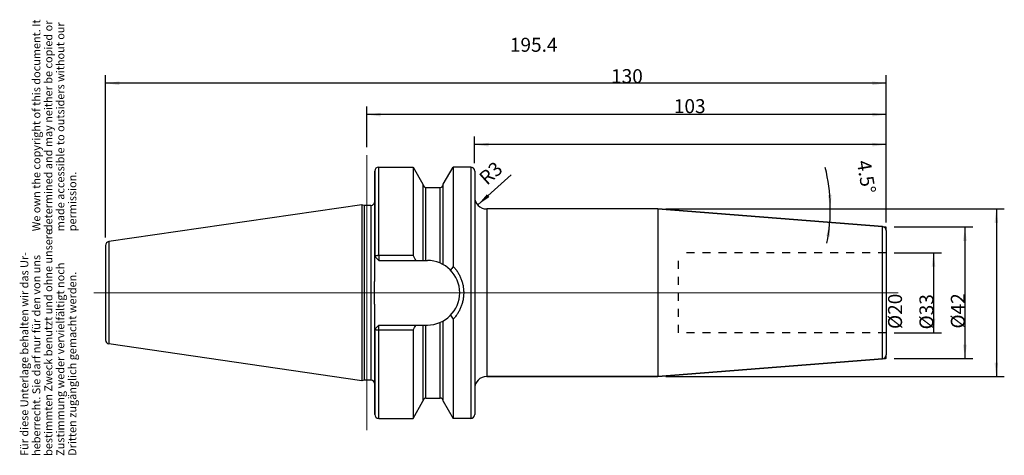
# Model space of a CAD drawing. Units: inches. Extents: x 30 to 277, y 272 to 382.
import ezdxf

# ---------------------------------------------------------------- set-up
doc = ezdxf.new("R2010")
doc.units = ezdxf.units.IN
doc.linetypes.add('DOT_CENTER', pattern=[14, 12, -1, 0, -1])
doc.linetypes.add('HIDDEN', pattern=[4, 2, -2])
for name, color, linetype in [('1', 7, 'Continuous'), ('BOHRUNGEN', 7, 'Continuous'), ('FASEN', 7, 'Continuous'), ('RUNDUNGEN', 7, 'Continuous'), ('TEIL_STARTBEZUEGE', 7, 'Continuous')]:
    doc.layers.add(name, color=color, linetype=linetype)
doc.styles.add('CONVERTER_11', font='txt.shx', dxfattribs={"width": 0.72})
doc.dimstyles.new('ME10_DIM_10', dxfattribs={"dimtxt": 3.5, "dimasz": 3.5, "dimexe": 2, "dimexo": 2, "dimgap": 2, "dimtad": 1, "dimdsep": 46, "dimtxsty": 'CONVERTER_11', "dimsah": 1, "dimcen": 0.09, "dimclrd": 2, "dimclre": 2, "dimclrt": 3, "dimadec": 0, "dimazin": 0, "dimtol": 1, "dimtfac": 0.7, "dimtdec": 0, "dimtmove": 0, "dimatfit": 3, "dimfxl": 1, "dimtolj": 1, "dimtzin": 0, "dimarcsym": 0})
doc.dimstyles.new('ME10_DIM_11', dxfattribs={"dimtxt": 3.5, "dimasz": 3.5, "dimexe": 2, "dimexo": 2, "dimgap": 2, "dimtad": 1, "dimdsep": 46, "dimtxsty": 'CONVERTER_11', "dimsah": 1, "dimcen": 0.09, "dimclrd": 2, "dimclre": 2, "dimclrt": 3, "dimadec": 0, "dimazin": 0, "dimtol": 1, "dimtfac": 0.7, "dimtdec": 0, "dimtmove": 0, "dimatfit": 3, "dimfxl": 1, "dimtolj": 1, "dimtzin": 0, "dimarcsym": 0})
doc.dimstyles.new('ME10_DIM_12', dxfattribs={"dimtxt": 3.5, "dimasz": 3.5, "dimexe": 2, "dimexo": 2, "dimgap": 2, "dimtad": 1, "dimdsep": 46, "dimtxsty": 'CONVERTER_11', "dimsah": 1, "dimcen": 0.09, "dimclrd": 2, "dimclre": 2, "dimclrt": 3, "dimadec": 0, "dimazin": 0, "dimtol": 1, "dimtfac": 0.7, "dimtdec": 0, "dimtmove": 0, "dimatfit": 3, "dimfxl": 1, "dimtolj": 1, "dimtzin": 0, "dimarcsym": 0})
doc.dimstyles.new('ME10_DIM_13', dxfattribs={"dimtxt": 3.5, "dimasz": 3.5, "dimexe": 2, "dimexo": 2, "dimgap": 2, "dimtad": 1, "dimdsep": 46, "dimtxsty": 'CONVERTER_11', "dimsah": 1, "dimcen": 0.09, "dimclrd": 2, "dimclre": 2, "dimclrt": 3, "dimadec": 0, "dimazin": 0, "dimtol": 1, "dimtfac": 0.7, "dimtdec": 0, "dimtmove": 0, "dimatfit": 3, "dimfxl": 1, "dimtolj": 1, "dimtzin": 0, "dimarcsym": 0})
doc.dimstyles.new('ME10_DIM_14', dxfattribs={"dimtxt": 3.5, "dimasz": 3.5, "dimexe": 2, "dimexo": 2, "dimgap": 2, "dimtad": 1, "dimdsep": 46, "dimtxsty": 'CONVERTER_11', "dimsah": 1, "dimcen": 0.09, "dimclrd": 2, "dimclre": 2, "dimclrt": 3, "dimadec": 0, "dimazin": 0, "dimtol": 1, "dimtfac": 0.7, "dimtdec": 0, "dimtmove": 0, "dimatfit": 3, "dimfxl": 1, "dimtolj": 1, "dimtzin": 0, "dimarcsym": 0})
doc.dimstyles.new('ME10_DIM_15', dxfattribs={"dimtxt": 3.5, "dimasz": 3.5, "dimexe": 2, "dimexo": 2, "dimgap": 2, "dimtad": 1, "dimdsep": 46, "dimtxsty": 'CONVERTER_11', "dimsah": 1, "dimcen": 0.09, "dimclrd": 2, "dimclre": 2, "dimclrt": 3, "dimadec": 0, "dimazin": 0, "dimtol": 1, "dimtfac": 0.7, "dimtdec": 0, "dimtmove": 0, "dimatfit": 3, "dimfxl": 1, "dimtolj": 1, "dimtzin": 0, "dimarcsym": 0})
doc.dimstyles.new('ME10_DIM_16', dxfattribs={"dimtxt": 3.5, "dimasz": 3.5, "dimexe": 2, "dimexo": 2, "dimgap": 2, "dimtad": 1, "dimdsep": 46, "dimtxsty": 'CONVERTER_11', "dimsah": 1, "dimcen": 0.09, "dimclrd": 2, "dimclre": 2, "dimclrt": 3, "dimadec": 0, "dimazin": 0, "dimtol": 1, "dimtfac": 0.7, "dimtdec": 0, "dimtmove": 0, "dimatfit": 3, "dimfxl": 1, "dimtolj": 1, "dimtzin": 0, "dimarcsym": 0})

# ---------------------------------------------------------------- blocks, each defined once
blk = doc.blocks.new('Urheberrecht_DE-EN', base_point=(44.93, 328.62))
at = {"layer": '1', "color": 1, "char_height": 2, "attachment_point": 7, "rotation": 90, "line_spacing_factor": 0.90036, "style": 'CONVERTER_11'}
for s, insert in [('We own the copyright of this document. It \\Pdetermined and may neither be copied or \\Pmade accessible to outsiders without our\\Ppermission.', (44.93, 328.62)), ('Für diese Unterlage behalten wir das Ur-\\Pheberrecht. Sie darf nur für den von uns \\Pbestimmten Zweck benutzt und ohne unsere \\PZustimmung weder vervielfältigt noch\\PDritten zugänglich gemacht werden.', (44.93, 272.33))]:
    blk.add_mtext(s, dxfattribs=dict(at, insert=insert))
blk = doc.blocks.new('*D2')
at = {"layer": '1', "color": 2, "linetype": 'Continuous'}
for p, q in [((249, 323.2), (260.85, 323.2)), ((258.85, 323.2), (258.85, 303.2)), ((249, 303.2), (260.85, 303.2))]:
    blk.add_line(p, q, dxfattribs=at)
at = {"layer": '1', "color": 2}
for points in [[(259.31, 319.7), (258.39, 319.7), (258.85, 323.2)], [(258.39, 306.7), (259.31, 306.7), (258.85, 303.2)]]:
    blk.add_solid(points, dxfattribs=at)
at = {"layer": '1', "color": 3, "insert": (256.85, 304.12), "char_height": 3.5, "attachment_point": 7, "rotation": 90, "line_spacing_factor": 0.60024, "style": 'CONVERTER_11'}
blk.add_mtext('\\C3;%%c\\C3;\\C3;20\\C2;\\H2.45;\\S^ ;\\C3;', dxfattribs=at)
blk = doc.blocks.new('*D3')
at = {"layer": '1', "color": 2, "linetype": 'Continuous'}
for p, q in [((249, 329.7), (268.71, 329.7)), ((266.71, 329.7), (266.71, 296.7)), ((249, 296.7), (268.71, 296.7))]:
    blk.add_line(p, q, dxfattribs=at)
at = {"layer": '1', "color": 2}
for points in [[(267.17, 326.2), (266.25, 326.2), (266.71, 329.7)], [(266.25, 300.2), (267.17, 300.2), (266.71, 296.7)]]:
    blk.add_solid(points, dxfattribs=at)
at = {"layer": '1', "color": 3, "insert": (264.71, 304.01), "char_height": 3.5, "attachment_point": 7, "rotation": 90, "line_spacing_factor": 0.60024, "style": 'CONVERTER_11'}
blk.add_mtext('\\C3;%%c\\C3;\\C3;33\\C2;\\H2.45;\\S^ ;\\C3;', dxfattribs=at)
blk = doc.blocks.new('*D4')
at = {"layer": '1', "color": 2, "linetype": 'Continuous'}
for p, q in [((191.83, 334.2), (276.57, 334.2)), ((274.57, 334.2), (274.57, 292.2)), ((191.83, 292.2), (276.57, 292.2))]:
    blk.add_line(p, q, dxfattribs=at)
at = {"layer": '1', "color": 2}
for points in [[(275.03, 330.7), (274.11, 330.7), (274.57, 334.2)], [(274.11, 295.7), (275.03, 295.7), (274.57, 292.2)]]:
    blk.add_solid(points, dxfattribs=at)
at = {"layer": '1', "color": 3, "insert": (272.57, 304.23), "char_height": 3.5, "attachment_point": 7, "rotation": 90, "line_spacing_factor": 0.60024, "style": 'CONVERTER_11'}
blk.add_mtext('\\C3;%%c\\C3;\\C3;42\\C2;\\H2.45;\\S^ ;\\C3;', dxfattribs=at)
blk = doc.blocks.new('*D5')
at = {"layer": '1', "color": 2, "linetype": 'Continuous'}
for p, q in [((144, 345.69), (144, 352.32)), ((247, 350.32), (144, 350.32)), ((247, 330.78), (247, 352.32))]:
    blk.add_line(p, q, dxfattribs=at)
at = {"layer": '1', "color": 2}
for points in [[(147.5, 350.79), (147.5, 349.86), (144, 350.32)], [(243.5, 349.86), (243.5, 350.79), (247, 350.32)]]:
    blk.add_solid(points, dxfattribs=at)
at = {"layer": '1', "color": 3, "insert": (193.85, 352.32), "char_height": 3.5, "attachment_point": 7, "rotation": 0.0001, "line_spacing_factor": 0.60024, "style": 'CONVERTER_11'}
blk.add_mtext('\\C3;\\C3;\\C3;103\\C2;\\H2.45;\\S^ ;\\C3;', dxfattribs=at)
blk = doc.blocks.new('*D6')
at = {"layer": '1', "color": 2, "linetype": 'Continuous'}
for p, q in [((117, 349.69), (117, 359.84)), ((247, 330.78), (247, 359.84)), ((247, 357.84), (117, 357.84))]:
    blk.add_line(p, q, dxfattribs=at)
at = {"layer": '1', "color": 2}
for points in [[(120.5, 358.3), (120.5, 357.38), (117, 357.84)], [(243.5, 357.38), (243.5, 358.3), (247, 357.84)]]:
    blk.add_solid(points, dxfattribs=at)
at = {"layer": '1', "color": 3, "insert": (178.14, 359.84), "char_height": 3.5, "attachment_point": 7, "rotation": 0.0001, "line_spacing_factor": 0.60024, "style": 'CONVERTER_11'}
blk.add_mtext('\\C3;\\C3;\\C3;130\\C2;\\H2.45;\\S^ ;\\C3;', dxfattribs=at)
blk = doc.blocks.new('*D7')
at = {"layer": '1', "color": 2, "linetype": 'Continuous'}
for p, q in [((51.6, 327.02), (51.6, 367.7)), ((247, 330.78), (247, 367.7)), ((247, 365.7), (51.6, 365.7))]:
    blk.add_line(p, q, dxfattribs=at)
at = {"layer": '1', "color": 2}
for points in [[(55.1, 366.16), (55.1, 365.24), (51.6, 365.7)], [(243.5, 365.24), (243.5, 366.16), (247, 365.7)]]:
    blk.add_solid(points, dxfattribs=at)
at = {"layer": '1', "color": 3, "insert": (152.81, 367.7), "char_height": 3.5, "attachment_point": 7, "rotation": 0.0001, "line_spacing_factor": 0.60024, "style": 'CONVERTER_11'}
blk.add_mtext('\\C3;\\C3;\\C3;195.4\\C2;\\H2.45;\\S^ ;\\C3;', dxfattribs=at)
blk = doc.blocks.new('*D8')
at = {"layer": '1', "color": 2, "linetype": 'Continuous'}
blk.add_line((153.14, 342.72), (144.77, 335.2), dxfattribs=at)
at = {"layer": '1', "color": 2}
blk.add_solid([(147.07, 337.88), (147.68, 337.19), (144.77, 335.2)], dxfattribs=at)
at = {"layer": '1', "color": 3, "insert": (146.29, 339.25), "char_height": 3.5, "attachment_point": 7, "rotation": 41.9508, "line_spacing_factor": 0.60024, "style": 'CONVERTER_11'}
blk.add_mtext('\\C3; R\\C3;\\C3;3\\C2;\\H2.45;\\S^ ;\\C3;', dxfattribs=at)
blk = doc.blocks.new('*D9')
at = {"layer": '1', "color": 2, "linetype": 'Continuous'}
for p, q in [((191.83, 334.2), (233.02, 334.2)), ((233.02, 334.2), (235.02, 334.2))]:
    blk.add_line(p, q, dxfattribs=at)
blk.add_arc((189.83, 334.2), 43.19, 348.5356, 13.9415, dxfattribs=at)
at = {"layer": '1', "color": 2}
for points in [[(232.42, 337.68), (233.34, 337.72), (233.02, 334.2)], [(232.93, 327.28), (232.01, 327.39), (232.89, 330.81)]]:
    blk.add_solid(points, dxfattribs=at)
at = {"layer": '1', "color": 3, "insert": (233.82, 345.12), "char_height": 3.5, "attachment_point": 7, "rotation": 279.4688, "line_spacing_factor": 0.60024, "style": 'CONVERTER_11'}
blk.add_mtext('\\C3;\\C3;\\C3;4.5%%d\\C2;\\H2.45;\\S^ ;\\C3;', dxfattribs=at)

msp = doc.modelspace()

# ---------------------------------------------------------------- linework, layer by layer
at = {"color": 7, "linetype": 'Continuous'}
for p, q in [((119.005, 343.649), (119.005, 322.297)), ((120.005, 344.69), (128.578, 344.69)), ((128.578, 344.69), (128.578, 322.595)), ((128.578, 344.69), (131.067, 340.377)), ((136.142, 340.377), (138.632, 344.69)), ((138.632, 344.69), (138.632, 319.801)), ((143.005, 344.69), (138.632, 344.69)), ((144.005, 343.69), (144.005, 282.715)), ((131.067, 340.377), (131.067, 321.297)), ((136.142, 320.25), (136.142, 340.377)), ((131.817, 339.577), (135.392, 339.577)), ((115.738, 335.242), (52.461, 326.014)), ((115.738, 335.242), (115.738, 291.162)), ((116.355, 335.077), (115.738, 335.242)), ((116.355, 335.077), (116.355, 291.327)), ((118.005, 335.077), (116.355, 335.077)), ((189.827, 334.202), (246.083, 329.775)), ((189.827, 334.202), (189.827, 292.202)), ((51.605, 325.024), (51.605, 301.38)), ((120.005, 322.595), (128.578, 322.595)), ((120.005, 321.297), (132.16, 321.297)), ((136.142, 286.027), (136.142, 306.154)), ((138.632, 306.603), (138.632, 281.715)), ((119.005, 304.107), (119.005, 282.72)), ((120.005, 305.107), (132.16, 305.107)), ((128.578, 303.809), (120.005, 303.809)), ((128.578, 303.809), (128.578, 281.715)), ((131.067, 305.107), (131.067, 286.027)), ((115.738, 291.162), (52.461, 300.391)), ((189.827, 292.202), (246.083, 296.63)), ((116.355, 291.327), (115.738, 291.162)), ((118.005, 291.327), (116.355, 291.327)), ((147.005, 292.202), (189.827, 292.202)), ((128.578, 281.715), (131.067, 286.027)), ((131.817, 286.827), (135.392, 286.827)), ((136.142, 286.027), (138.632, 281.715)), ((120.005, 281.715), (128.578, 281.715)), ((143.005, 281.715), (138.632, 281.715))]:
    msp.add_line(p, q, dxfattribs=at)
at = {"color": 9, "linetype": 'Continuous'}
for p, q in [((120.005, 322.595), (120.005, 344.69)), ((143.005, 344.69), (143.005, 281.715)), ((131.817, 321.297), (131.817, 339.577)), ((135.392, 320.624), (135.392, 339.577)), ((118.005, 335.077), (118.005, 291.327)), ((52.461, 326.014), (52.461, 300.391)), ((135.392, 286.827), (135.392, 305.78)), ((120.005, 281.715), (120.005, 303.809)), ((131.817, 286.827), (131.817, 305.107))]:
    msp.add_line(p, q, dxfattribs=at)
at = {"color": 7, "linetype": 'Continuous'}
for centre, radius, start, end in [((120.005, 343.69), 1, 90, 180), ((143.005, 343.69), 1, 0, 90), ((131.817, 340.327), 0.75, 187.5, 270), ((135.392, 340.327), 0.75, 270, 352.5), ((118.005, 336.077), 1, 270, 0), ((52.605, 325.024), 1, 98.29783, 180), ((3.344, 250.271), 144.617, 29.41479, 30.00703), ((132.16, 313.202), 8.095, 270, 90), ((209.008, 271.419), 85.402, 145.49205, 146.27706), ((206.802, 353.491), 82.738, 213.71026, 214.52055), ((3.344, 376.133), 144.617, 329.99297, 330.58521), ((52.605, 301.38), 1, 180, 261.70217), ((118.005, 290.327), 1, 0, 90), ((131.817, 286.077), 0.75, 90, 172.5), ((135.392, 286.077), 0.75, 7.5, 90), ((120.005, 282.715), 1, 180, 270), ((143.005, 282.715), 1, 270, 0)]:
    msp.add_arc(centre, radius, start, end, dxfattribs=at)
for points, knots in [([(138.632, 319.801), (138.835, 319.576), (139.242, 319.126), (139.765, 318.379), (140.219, 317.589), (140.593, 316.758), (140.888, 315.896), (141.099, 315.011), (141.227, 314.11), (141.269, 313.202), (141.226, 312.294), (141.099, 311.393), (140.888, 310.508), (140.593, 309.646), (140.219, 308.815), (139.765, 308.025), (139.242, 307.278), (138.835, 306.828), (138.632, 306.603)], [0, 0, 0, 0, 0.9086612, 1.8182498, 2.7287806, 3.6390692, 4.5482828, 5.4575587, 6.3655464, 7.2735127, 8.1812968, 9.0891019, 9.99825, 10.9073356, 11.8176479, 12.7282026, 13.6377996, 14.5464697, 14.5464697, 14.5464697, 14.5464697]), ([(119.005, 308.813), (119.004, 308.996), (119.002, 309.362), (118.988, 309.911), (118.971, 310.459), (118.953, 311.008), (118.936, 311.556), (118.921, 312.105), (118.912, 312.653), (118.909, 313.202), (118.912, 313.751), (118.921, 314.3), (118.936, 314.848), (118.953, 315.397), (118.971, 315.945), (118.988, 316.494), (119.002, 317.042), (119.004, 317.408), (119.005, 317.591)], [0, 0, 0, 0, 0.548768, 1.0975623, 1.6463407, 2.1951101, 2.743881, 3.2926521, 3.8414293, 4.3902045, 4.9389796, 5.4877568, 6.036528, 6.5852988, 7.1340682, 7.6828466, 8.2316409, 8.7804089, 8.7804089, 8.7804089, 8.7804089])]:
    msp.add_open_spline(points, degree=3, knots=knots, dxfattribs=at)
at = {"layer": '1', "color": 7, "linetype": 'Continuous', "const_width": 0.25}
for points in [[(246.083, 329.775), (247.005, 329.702)], [(247.005, 328.778), (247.005, 329.702)], [(246.083, 296.63), (247.005, 296.702)], [(247.005, 297.626), (247.005, 296.702)]]:
    msp.add_lwpolyline(points, dxfattribs=at)
at = {"layer": 'BOHRUNGEN', "color": 8, "linetype": 'HIDDEN'}
for p, q in [((247.005, 323.202), (195.005, 323.202)), ((195.005, 303.202), (195.005, 323.202)), ((247.005, 303.202), (195.005, 303.202))]:
    msp.add_line(p, q, dxfattribs=at)
at = {"layer": 'FASEN', "color": 7, "linetype": 'Continuous'}
for p, q in [((119.005, 317.591), (119.005, 343.69)), ((119.005, 322.297), (120.005, 321.297)), ((119.005, 282.715), (119.005, 308.813)), ((119.005, 304.107), (120.005, 305.107))]:
    msp.add_line(p, q, dxfattribs=at)
at = {"layer": 'FASEN', "color": 9, "linetype": 'Continuous'}
for p, q in [((120.005, 322.595), (120.005, 321.297)), ((120.005, 303.809), (120.005, 305.107))]:
    msp.add_line(p, q, dxfattribs=at)
at = {"layer": 'FASEN', "color": 7, "linetype": 'Continuous'}
for points, knots in [([(119.005, 322.297), (119.006, 322.307), (119.008, 322.328), (119.025, 322.359), (119.049, 322.387), (119.084, 322.415), (119.126, 322.44), (119.177, 322.465), (119.235, 322.488), (119.301, 322.51), (119.373, 322.529), (119.452, 322.546), (119.535, 322.561), (119.624, 322.573), (119.716, 322.583), (119.811, 322.59), (119.907, 322.595), (119.972, 322.595), (120.005, 322.595)], [0, 0, 0, 0, 0.0307319, 0.0619746, 0.1020519, 0.1421373, 0.1951274, 0.2480583, 0.3142439, 0.3804545, 0.4584905, 0.5365185, 0.6240509, 0.7115862, 0.8058234, 0.9000628, 0.997633, 1.0951942, 1.0951942, 1.0951942, 1.0951942]), ([(120.005, 303.809), (119.972, 303.809), (119.907, 303.81), (119.811, 303.814), (119.716, 303.821), (119.624, 303.831), (119.535, 303.843), (119.452, 303.858), (119.373, 303.875), (119.301, 303.894), (119.235, 303.916), (119.177, 303.939), (119.126, 303.964), (119.084, 303.99), (119.049, 304.017), (119.025, 304.046), (119.008, 304.076), (119.006, 304.097), (119.005, 304.107)], [0, 0, 0, 0, 0.0975611, 0.1951314, 0.2893708, 0.383608, 0.4711433, 0.5586757, 0.6367037, 0.7147397, 0.7809503, 0.8471359, 0.9000668, 0.9530569, 0.9931422, 1.0332196, 1.0644623, 1.0951942, 1.0951942, 1.0951942, 1.0951942])]:
    msp.add_open_spline(points, degree=3, knots=knots, dxfattribs=at)
at = {"layer": 'RUNDUNGEN', "color": 9, "linetype": 'Continuous'}
for p, q in [((147.005, 334.202), (147.005, 292.202)), ((246.083, 296.63), (246.083, 329.775))]:
    msp.add_line(p, q, dxfattribs=at)
at = {"layer": 'RUNDUNGEN', "color": 7, "linetype": 'Continuous'}
for p, q in [((189.827, 334.202), (147.005, 334.202)), ((246.083, 329.775), (189.827, 334.202)), ((247.005, 328.778), (247.005, 297.626)), ((246.083, 296.63), (189.827, 292.202)), ((189.827, 292.202), (147.005, 292.202))]:
    msp.add_line(p, q, dxfattribs=at)
for centre, radius, start, end in [((147.005, 337.202), 3, 180, 270), ((246.005, 328.778), 1, 0, 85.5), ((246.005, 297.626), 1, 274.5, 0), ((147.005, 289.202), 3, 90, 180)]:
    msp.add_arc(centre, radius, start, end, dxfattribs=at)
at = {"layer": 'TEIL_STARTBEZUEGE', "color": 7, "linetype": 'DOT_CENTER', "const_width": 0.25}
for points in [[(117.005, 278.715), (117.005, 347.69)], [(250.005, 313.202), (48.605, 313.202)]]:
    msp.add_lwpolyline(points, dxfattribs=at)

# ---------------------------------------------------------------- block references
msp.add_blockref('Urheberrecht_DE-EN', (44.927, 328.623))
at = {"layer": '1'}
msp.add_blockref('*D8', (0, 0), dxfattribs=at)

# ---------------------------------------------------------------- dimensions: what is measured, and where the dimension line sits
for base, p1, dimstyle, picture, middle in [((247.005, 365.701), (51.605, 325.024), 'ME10_DIM_15', '*D7', (157.461, 369.451)), ((247.005, 357.841), (117.005, 347.69), 'ME10_DIM_14', '*D6', (181.076, 361.591)), ((247.005, 350.325), (144.005, 343.69), 'ME10_DIM_13', '*D5', (196.79, 354.075))]:
    dim = msp.add_linear_dim(base=base, p1=p1, p2=(247.005, 328.778), dimstyle=dimstyle, override={"dimpost": '<>'}, dxfattribs=at)
    dim.commit()
    dim.dimension.update_dxf_attribs({"geometry": picture, "text_midpoint": middle, "text_rotation": 0.00014})
dim = msp.add_angular_dim_3p(base=(232.98497256, 332.50640579), center=(189.82698367, 334.20208779), p1=(232.88512716, 330.81333841), p2=(194.14611245, 334.20208779), dimstyle='ME10_DIM_16', override={"dimpost": '<>'}, dxfattribs=at)
dim.commit()
dim.dimension.update_dxf_attribs({"geometry": '*D9', "text_midpoint": (236.12871398, 341.92441072)})
for base, p1, p2, dimstyle, picture, middle in [((274.566, 334.202), (189.827, 292.202), (189.827, 334.202), 'ME10_DIM_12', '*D4', (270.816, 313.088)), ((266.709, 329.702), (247.005, 296.702), (247.005, 329.702), 'ME10_DIM_11', '*D3', (262.959, 312.86)), ((258.851, 323.202), (247.005, 303.202), (247.005, 323.202), 'ME10_DIM_10', '*D2', (255.101, 312.974))]:
    dim = msp.add_linear_dim(base=base, p1=p1, p2=p2, angle=90, dimstyle=dimstyle, override={"dimpost": '⌀<>'}, dxfattribs=at)
    dim.commit()
    dim.dimension.update_dxf_attribs({"geometry": picture, "text_midpoint": middle, "text_rotation": 90})

doc.saveas('drawing.dxf')
